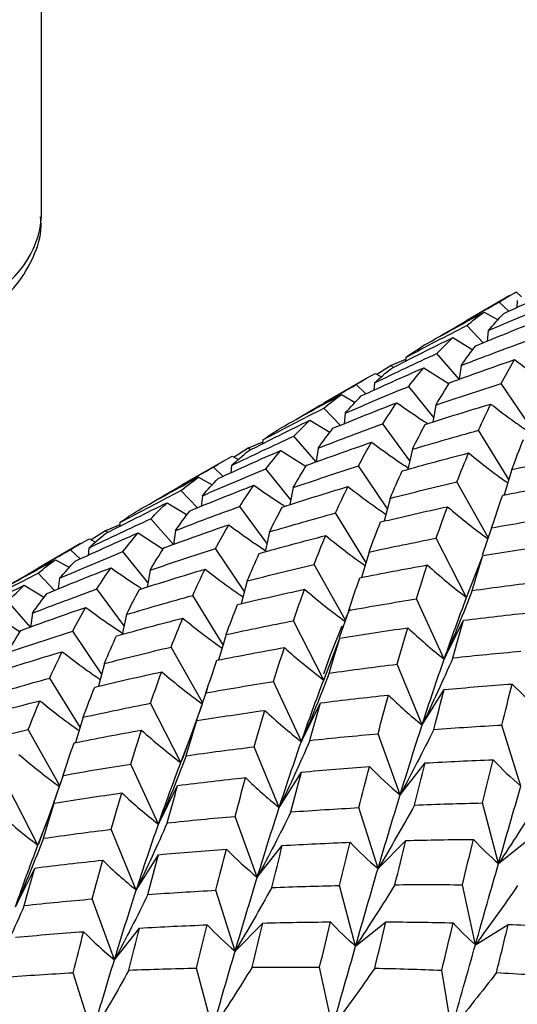
# Paper-space layout '_Isometric' of a CAD drawing. Units: inches. Extents: x -2 to 4, y -5.3 to 5.7.
# Drawn here: x -1 to -0.6, y -2.5 to -1.8 of the extents above; entities that cross this region are included whole.
import ezdxf

# ---------------------------------------------------------------- set-up
doc = ezdxf.new("R2010")
doc.units = ezdxf.units.IN
doc.header["$MEASUREMENT"] = 0

psp = doc.layouts.new('_Isometric')

# ---------------------------------------------------------------- linework, layer by layer
at = {"color": 7, "linetype": 'Continuous', "lineweight": 25}
for p, q in [((-1.01175, -1.92873), (-1.01175, -1.53872)), ((-0.64729, -1.99081), (-0.68049, -2.00997)), ((-0.64185, -1.98776), (-0.63776, -1.99147)), ((-0.64765, -2.00274), (-0.65518, -1.99557)), ((-0.64105, -1.99431), (-0.64152, -1.99999)), ((-0.66682, -2.00338), (-0.65608, -2.00947)), ((-0.66765, -2.02729), (-0.68049, -2.01389)), ((-0.69127, -2.0233), (-0.67571, -2.03272)), ((-0.66374, -2.01783), (-0.66468, -2.0261)), ((-0.72801, -2.03871), (-0.72816, -2.04171)), ((-0.68638, -2.05571), (-0.70388, -2.03574)), ((-0.73935, -2.0451), (-0.75043, -2.0521)), ((-0.7281, -2.04037), (-0.73935, -2.0451)), ((-0.73775, -2.04649), (-0.73935, -2.0451)), ((-0.71389, -2.04678), (-0.69428, -2.05936)), ((-0.68478, -2.04496), (-0.68638, -2.05571)), ((-0.75188, -2.05133), (-0.74699, -2.05393)), ((-0.75866, -2.0551), (-0.79184, -2.07425)), ((-0.75901, -2.06703), (-0.76654, -2.05986)), ((-0.7524, -2.05859), (-0.75287, -2.06427)), ((-0.70624, -2.08544), (-0.72568, -2.06126)), ((-0.63098, -2.09235), (-0.65354, -2.05897)), ((-0.77816, -2.06766), (-0.76743, -2.07375)), ((-0.70447, -2.0758), (-0.70689, -2.08902)), ((-0.77899, -2.09157), (-0.79183, -2.07817)), ((-0.7751, -2.08212), (-0.77605, -2.09039)), ((-0.80263, -2.08759), (-0.78706, -2.09699)), ((-0.72478, -2.11912), (-0.74594, -2.09041)), ((-0.79773, -2.12003), (-0.81526, -2.10003)), ((-0.64763, -2.13379), (-0.67132, -2.09548)), ((-0.83946, -2.10465), (-0.8507, -2.10938)), ((-0.83938, -2.103), (-0.83953, -2.106)), ((-0.86324, -2.11562), (-0.85834, -2.11821)), ((-0.8507, -2.10938), (-0.86179, -2.11639)), ((-0.84909, -2.11077), (-0.8507, -2.10938)), ((-0.82524, -2.11106), (-0.80564, -2.12365)), ((-0.79613, -2.10924), (-0.79773, -2.12003)), ((-0.72282, -2.11027), (-0.72626, -2.12582)), ((-0.87003, -2.11939), (-0.9032, -2.13854)), ((-0.86374, -2.12287), (-0.86421, -2.12855)), ((-0.74233, -2.15661), (-0.76488, -2.12325)), ((-0.87039, -2.13132), (-0.87792, -2.12415)), ((-0.81759, -2.14971), (-0.83702, -2.12553)), ((-0.64525, -2.12594), (-0.65125, -2.14574)), ((-0.88951, -2.13194), (-0.87878, -2.13804)), ((-0.6637, -2.17896), (-0.68814, -2.13564)), ((-0.89032, -2.15585), (-0.90317, -2.14244)), ((-0.88646, -2.1464), (-0.8874, -2.15468)), ((-0.81582, -2.14008), (-0.81825, -2.15331)), ((-0.91398, -2.15187), (-0.89842, -2.16127)), ((-0.7402, -2.14846), (-0.74482, -2.16619)), ((-0.83614, -2.18343), (-0.85732, -2.15471)), ((-0.75899, -2.19811), (-0.78269, -2.15978)), ((-0.95081, -2.16894), (-0.96204, -2.17365)), ((-0.95073, -2.16728), (-0.95088, -2.17028)), ((-0.9091, -2.18433), (-0.92663, -2.16433)), ((-0.96204, -2.17365), (-0.97313, -2.18067)), ((-0.96043, -2.17504), (-0.96204, -2.17365)), ((-0.93661, -2.17535), (-0.917, -2.18796)), ((-0.90749, -2.17352), (-0.90909, -2.18434)), ((-0.83418, -2.17455), (-0.83761, -2.1901)), ((-0.66106, -2.17136), (-0.66846, -2.19264)), ((-0.98139, -2.18368), (-1.01456, -2.20283)), ((-0.97459, -2.1799), (-0.9697, -2.18249)), ((-0.68057, -2.22562), (-0.70422, -2.17943)), ((-0.98177, -2.19561), (-0.98929, -2.18845)), ((-0.9751, -2.18716), (-0.97557, -2.19283)), ((-0.92893, -2.21398), (-0.94837, -2.18981)), ((-0.85367, -2.22089), (-0.87622, -2.18753)), ((-0.75661, -2.19023), (-0.7626, -2.21002)), ((-1.00088, -2.19623), (-0.99014, -2.20233)), ((-0.77505, -2.24324), (-0.79948, -2.19992)), ((-0.68057, -2.22562), (-0.66799, -2.19297)), ((-1.00167, -2.22013), (-1.01451, -2.20672)), ((-0.92717, -2.20436), (-0.9296, -2.21759)), ((-0.9978, -2.21068), (-0.99875, -2.21896)), ((-0.85154, -2.21273), (-0.85617, -2.23047)), ((-1.02532, -2.21614), (-1.00965, -2.22561)), ((-0.94751, -2.24771), (-0.96868, -2.219)), ((-1.02046, -2.24862), (-1.03799, -2.22862)), ((-0.87036, -2.26238), (-0.89405, -2.22406)), ((-0.69802, -2.27359), (-0.71964, -2.22674)), ((-1.01886, -2.23782), (-1.02052, -2.24905)), ((-0.7724, -2.23564), (-0.77981, -2.25693)), ((-0.77454, -2.2411), (-0.77125, -2.23426)), ((-1.04798, -2.23965), (-1.02837, -2.25226)), ((-0.94555, -2.23885), (-0.94898, -2.25438)), ((-0.79193, -2.28991), (-0.81558, -2.24372)), ((-0.69802, -2.27359), (-0.68306, -2.24342)), ((-0.96502, -2.28518), (-0.98757, -2.25181)), ((-0.86798, -2.25452), (-0.87396, -2.27431)), ((-0.79193, -2.28991), (-0.77935, -2.25726)), ((-0.88642, -2.30749), (-0.91083, -2.2642)), ((-0.96288, -2.27701), (-0.96752, -2.29475)), ((-0.71528, -2.32486), (-0.73477, -2.27758)), ((-0.98172, -2.32664), (-1.0054, -2.28835)), ((-0.80937, -2.33787), (-0.83099, -2.29102)), ((-0.88375, -2.29991), (-0.89116, -2.32121)), ((-0.71528, -2.32486), (-0.69801, -2.29732)), ((-0.90328, -2.35419), (-0.92693, -2.308)), ((-0.80937, -2.33787), (-0.79441, -2.3077)), ((-0.97936, -2.31882), (-0.98533, -2.33859)), ((-0.90328, -2.35419), (-0.8907, -2.32154)), ((-0.99777, -2.37179), (-1.02219, -2.32849)), ((-0.63825, -2.37243), (-0.65321, -2.32499)), ((-0.73234, -2.37923), (-0.74961, -2.33176)), ((-0.82663, -2.38914), (-0.84612, -2.34186)), ((-0.92073, -2.40216), (-0.94235, -2.35531)), ((-0.73234, -2.37923), (-0.71285, -2.35446)), ((-0.99509, -2.36419), (-1.0025, -2.38549)), ((-0.82663, -2.38914), (-0.80936, -2.3616)), ((-1.01462, -2.41847), (-1.03827, -2.37228)), ((-0.92073, -2.40216), (-0.90577, -2.37199)), ((-1.01462, -2.41847), (-1.00204, -2.38581)), ((-0.7496, -2.43671), (-0.76456, -2.38927)), ((-0.65569, -2.43279), (-0.66827, -2.38561)), ((-0.8437, -2.44352), (-0.86097, -2.39605)), ((-0.93797, -2.45342), (-0.95746, -2.40614)), ((-0.7496, -2.43671), (-0.72798, -2.41483)), ((-0.65569, -2.43279), (-0.63204, -2.4139)), ((-0.8437, -2.44352), (-0.82421, -2.41875)), ((-0.93797, -2.45342), (-0.9207, -2.42588)), ((-1.03211, -2.46645), (-1.01715, -2.43629)), ((-0.76705, -2.49707), (-0.77963, -2.4499)), ((-0.67369, -2.49599), (-0.68383, -2.4493)), ((-0.95508, -2.50781), (-0.97235, -2.46034)), ((-0.86094, -2.50099), (-0.8759, -2.45355)), ((-0.95508, -2.50781), (-0.93559, -2.48305)), ((-0.86094, -2.50099), (-0.83932, -2.47911)), ((-0.76705, -2.49707), (-0.7434, -2.47819)), ((-0.67369, -2.49599), (-0.64814, -2.48018)), ((-0.87842, -2.56137), (-0.89101, -2.51419)), ((-0.78503, -2.56027), (-0.79517, -2.51358)), ((-0.97228, -2.56527), (-0.98724, -2.51782)), ((-0.69226, -2.56178), (-0.69991, -2.51582))]:
    psp.add_line(p, q, dxfattribs=at)
at = {"color": 7, "linetype": 'Continuous', "lineweight": 25, "flags": 128}
psp.add_lwpolyline([(-0.79174, -2.28497), (-0.78667, -2.27028), (-0.77755, -2.2477)], dxfattribs=at)
at = {"color": 8, "linetype": 'Continuous', "lineweight": 25}
psp.add_arc((-1.08788, -1.92279), 0.07636, 293.13813, 355.54173, dxfattribs=at)
at = {"color": 7, "linetype": 'Continuous', "lineweight": 25}
for points, knots in [([(-1.06603, -2.01104), (-1.06098, -2.00787), (-1.04773, -1.99956), (-1.03055, -1.98294), (-1.01755, -1.96088), (-1.01136, -1.9422), (-1.01238, -1.93166), (-1.01263, -1.92917)], [0, 0, 0, 0, 0.165363, 0.433726, 0.684704, 0.925695, 1, 1, 1, 1]), ([(-0.64326, -2.04046), (-0.63682, -2.04519), (-0.6274, -2.0521), (-0.61774, -2.05844), (-0.61467, -2.06044)], [0, 0, 0, 0, 0.682957, 1, 1, 1, 1]), ([(-0.73501, -2.07395), (-0.72825, -2.07869), (-0.72044, -2.08416), (-0.71246, -2.08916), (-0.71139, -2.08983)], [0, 0, 0, 0, 0.8665994, 1, 1, 1, 1]), ([(-0.6617, -2.07499), (-0.65561, -2.07968), (-0.64587, -2.08719), (-0.63584, -2.09405), (-0.63209, -2.09662)], [0, 0, 0, 0, 0.625453, 1, 1, 1, 1]), ([(-0.75461, -2.10475), (-0.74818, -2.10947), (-0.73876, -2.11639), (-0.72909, -2.12273), (-0.72602, -2.12475)], [0, 0, 0, 0, 0.682544, 1, 1, 1, 1]), ([(-0.67899, -2.11312), (-0.67325, -2.11775), (-0.66323, -2.12586), (-0.65287, -2.13327), (-0.64843, -2.13644)], [0, 0, 0, 0, 0.571624, 1, 1, 1, 1]), ([(-0.84636, -2.13823), (-0.83959, -2.14297), (-0.83179, -2.14844), (-0.8238, -2.15344), (-0.82274, -2.1541)], [0, 0, 0, 0, 0.866713, 1, 1, 1, 1]), ([(-0.77305, -2.13927), (-0.76696, -2.14396), (-0.75722, -2.15146), (-0.74719, -2.15832), (-0.74344, -2.16089)], [0, 0, 0, 0, 0.625657, 1, 1, 1, 1]), ([(-0.69548, -2.15494), (-0.69011, -2.15948), (-0.67981, -2.16816), (-0.66912, -2.17608), (-0.66402, -2.17986)], [0, 0, 0, 0, 0.522206, 1, 1, 1, 1]), ([(-0.86597, -2.16903), (-0.85954, -2.17376), (-0.85012, -2.1807), (-0.84045, -2.18704), (-0.83738, -2.18905)], [0, 0, 0, 0, 0.682186, 1, 1, 1, 1]), ([(-0.79035, -2.17741), (-0.78462, -2.18205), (-0.7746, -2.19016), (-0.76423, -2.19757), (-0.75979, -2.20075)], [0, 0, 0, 0, 0.571373, 1, 1, 1, 1]), ([(-0.9577, -2.20251), (-0.95093, -2.20725), (-0.94313, -2.21271), (-0.93514, -2.21771), (-0.93408, -2.21838)], [0, 0, 0, 0, 0.8667332, 1, 1, 1, 1]), ([(-0.88439, -2.20354), (-0.8783, -2.20824), (-0.86856, -2.21574), (-0.85854, -2.2226), (-0.85479, -2.22516)], [0, 0, 0, 0, 0.62572, 1, 1, 1, 1]), ([(-0.80682, -2.21922), (-0.80145, -2.22375), (-0.79116, -2.23243), (-0.78047, -2.24036), (-0.77536, -2.24414)], [0, 0, 0, 0, 0.522238, 1, 1, 1, 1]), ([(-0.97735, -2.23333), (-0.97092, -2.23806), (-0.9615, -2.245), (-0.95182, -2.25133), (-0.94875, -2.25335)], [0, 0, 0, 0, 0.682173, 1, 1, 1, 1]), ([(-0.90173, -2.24171), (-0.896, -2.24634), (-0.88597, -2.25446), (-0.8756, -2.26186), (-0.87116, -2.26504)], [0, 0, 0, 0, 0.571418, 1, 1, 1, 1]), ([(-0.99573, -2.26782), (-0.98964, -2.27251), (-0.97991, -2.28001), (-0.96988, -2.28688), (-0.96613, -2.28945)], [0, 0, 0, 0, 0.62564, 1, 1, 1, 1]), ([(-0.91817, -2.28349), (-0.91279, -2.28803), (-0.90251, -2.2967), (-0.89183, -2.30462), (-0.88673, -2.30841)], [0, 0, 0, 0, 0.522542, 1, 1, 1, 1]), ([(-0.88239, -2.29581), (-0.88563, -2.30539), (-0.89216, -2.32468), (-0.89933, -2.3437), (-0.90293, -2.35328)], [0, 0, 0, 0, 0.496835, 1, 1, 1, 1]), ([(-1.0131, -2.306), (-1.00737, -2.31063), (-0.99734, -2.31874), (-0.98697, -2.32614), (-0.98253, -2.32931)], [0, 0, 0, 0, 0.5717196, 1, 1, 1, 1]), ([(-1.02951, -2.34777), (-1.02414, -2.35231), (-1.01385, -2.36099), (-1.00318, -2.36891), (-0.99808, -2.3727)], [0, 0, 0, 0, 0.522369, 1, 1, 1, 1]), ([(-0.99369, -2.35996), (-0.99693, -2.36954), (-1.00348, -2.38892), (-1.01067, -2.40799), (-1.01431, -2.41764)], [0, 0, 0, 0, 0.4942173, 1, 1, 1, 1])]:
    psp.add_open_spline(points, degree=3, knots=knots, dxfattribs=at)
for points in [[(-0.6515, -2.00447), (-0.63527, -1.99697), (-0.61895, -1.98964), (-0.60255, -1.9825)], [(-0.65518, -1.99557), (-0.65081, -1.99281), (-0.64636, -1.99021), (-0.64185, -1.98776)], [(-0.70167, -2.02234), (-0.68627, -2.01324), (-0.67077, -2.00431), (-0.65518, -1.99557)], [(-0.66374, -2.01783), (-0.64737, -2.0107), (-0.6309, -2.00375), (-0.61434, -1.99698)], [(-0.7138, -2.02929), (-0.69824, -2.02048), (-0.68258, -2.01184), (-0.66682, -2.00338)], [(-0.68049, -2.01389), (-0.67603, -2.01021), (-0.67147, -2.00671), (-0.66682, -2.00338)], [(-0.66374, -2.01783), (-0.65975, -2.0132), (-0.65567, -2.00875), (-0.6515, -2.00447)], [(-0.72801, -2.03871), (-0.71228, -2.03027), (-0.69644, -2.02199), (-0.68049, -2.01389)], [(-0.67339, -2.02959), (-0.65687, -2.02276), (-0.64032, -2.01613), (-0.62365, -2.00967)], [(-0.73921, -2.04722), (-0.72331, -2.03906), (-0.70735, -2.0311), (-0.69127, -2.0233)], [(-0.70388, -2.03574), (-0.69976, -2.03141), (-0.69557, -2.02727), (-0.69127, -2.0233)], [(-0.72801, -2.03871), (-0.72338, -2.0354), (-0.71865, -2.03226), (-0.7138, -2.02929)], [(-0.68478, -2.04496), (-0.6681, -2.03849), (-0.65136, -2.03221), (-0.63457, -2.02612)], [(-0.68478, -2.04496), (-0.68105, -2.03964), (-0.67725, -2.03452), (-0.67339, -2.02959)], [(-0.7524, -2.05859), (-0.7363, -2.05078), (-0.72012, -2.04316), (-0.70388, -2.03574)], [(-0.76284, -2.06875), (-0.74661, -2.06124), (-0.73028, -2.05392), (-0.71389, -2.04678)], [(-0.72568, -2.06126), (-0.72183, -2.05625), (-0.7179, -2.05142), (-0.71389, -2.04678)], [(-0.69382, -2.05841), (-0.67703, -2.05224), (-0.66017, -2.04626), (-0.64326, -2.04046)], [(-0.65354, -2.05897), (-0.65017, -2.05262), (-0.64674, -2.04645), (-0.64326, -2.04046)], [(-0.76654, -2.05986), (-0.76175, -2.05684), (-0.75688, -2.054), (-0.75188, -2.05133)], [(-0.7524, -2.05859), (-0.74808, -2.05461), (-0.74368, -2.05082), (-0.73921, -2.04722)], [(-0.81301, -2.08662), (-0.79761, -2.07752), (-0.78212, -2.06859), (-0.76654, -2.05986)], [(-0.7751, -2.08212), (-0.75872, -2.07499), (-0.74224, -2.06803), (-0.72568, -2.06126)], [(-0.70447, -2.0758), (-0.70099, -2.06982), (-0.69744, -2.06402), (-0.69382, -2.05841)], [(-0.70447, -2.0758), (-0.68756, -2.07001), (-0.67058, -2.0644), (-0.65354, -2.05897)], [(-0.82514, -2.09357), (-0.80958, -2.08476), (-0.79391, -2.07612), (-0.77816, -2.06766)], [(-0.79183, -2.07817), (-0.78737, -2.07448), (-0.78281, -2.07098), (-0.77816, -2.06766)], [(-0.7751, -2.08212), (-0.77111, -2.07748), (-0.76702, -2.07302), (-0.76284, -2.06875)], [(-0.78476, -2.09389), (-0.76828, -2.08707), (-0.75169, -2.08042), (-0.73501, -2.07395)], [(-0.74594, -2.09041), (-0.74238, -2.08475), (-0.73874, -2.07927), (-0.73501, -2.07395)], [(-0.71288, -2.09088), (-0.6959, -2.08541), (-0.67884, -2.08011), (-0.6617, -2.07499)], [(-0.67132, -2.09548), (-0.66818, -2.08848), (-0.66497, -2.08164), (-0.6617, -2.07499)], [(-0.83938, -2.103), (-0.82363, -2.09455), (-0.80778, -2.08627), (-0.79183, -2.07817)], [(-0.85058, -2.11151), (-0.83471, -2.10337), (-0.81872, -2.09539), (-0.80263, -2.08759)], [(-0.81526, -2.10003), (-0.81115, -2.09571), (-0.80694, -2.09156), (-0.80263, -2.08759)], [(-0.79613, -2.10924), (-0.77945, -2.10277), (-0.76272, -2.09649), (-0.74594, -2.09041)], [(-0.72282, -2.11027), (-0.71955, -2.10361), (-0.71624, -2.09715), (-0.71288, -2.09088)], [(-0.86374, -2.12287), (-0.84765, -2.11507), (-0.83148, -2.10745), (-0.81526, -2.10003)], [(-0.83938, -2.103), (-0.83474, -2.09968), (-0.82999, -2.09654), (-0.82514, -2.09357)], [(-0.79613, -2.10924), (-0.7924, -2.10393), (-0.78861, -2.09881), (-0.78476, -2.09389)], [(-0.72282, -2.11027), (-0.70569, -2.10515), (-0.68851, -2.10022), (-0.67132, -2.09548)], [(-0.80517, -2.12268), (-0.78837, -2.11652), (-0.77151, -2.11053), (-0.75461, -2.10475)], [(-0.76488, -2.12325), (-0.76151, -2.11689), (-0.75808, -2.11072), (-0.75461, -2.10475)], [(-0.64525, -2.12594), (-0.6423, -2.11796), (-0.63933, -2.11016), (-0.63634, -2.10255)], [(-0.87792, -2.12415), (-0.87314, -2.12114), (-0.86825, -2.1183), (-0.86324, -2.11562)], [(-0.87419, -2.13302), (-0.85795, -2.12552), (-0.84163, -2.11819), (-0.82524, -2.11106)], [(-0.86374, -2.12287), (-0.85943, -2.11889), (-0.85505, -2.11511), (-0.85058, -2.11151)], [(-0.83702, -2.12553), (-0.83317, -2.12052), (-0.82924, -2.1157), (-0.82524, -2.11106)], [(-0.73077, -2.12703), (-0.71355, -2.1222), (-0.69628, -2.11757), (-0.67899, -2.11312)], [(-0.68814, -2.13564), (-0.68512, -2.12795), (-0.68207, -2.12044), (-0.67899, -2.11312)], [(-0.64525, -2.12594), (-0.62779, -2.12215), (-0.61032, -2.11855), (-0.59284, -2.11514)], [(-0.81582, -2.14008), (-0.81234, -2.1341), (-0.80878, -2.1283), (-0.80517, -2.12268)], [(-0.81582, -2.14008), (-0.79891, -2.13429), (-0.78192, -2.12868), (-0.76488, -2.12325)], [(-0.92436, -2.1509), (-0.90896, -2.1418), (-0.89348, -2.13288), (-0.87792, -2.12415)], [(-0.88646, -2.1464), (-0.87006, -2.13926), (-0.85358, -2.1323), (-0.83702, -2.12553)], [(-0.7402, -2.14846), (-0.73711, -2.14113), (-0.73396, -2.13399), (-0.73077, -2.12703)], [(-0.93648, -2.15785), (-0.92092, -2.14903), (-0.90526, -2.14039), (-0.88951, -2.13194)], [(-0.90317, -2.14244), (-0.89871, -2.13876), (-0.89415, -2.13526), (-0.88951, -2.13194)], [(-0.89614, -2.15818), (-0.87964, -2.15136), (-0.86304, -2.14471), (-0.84636, -2.13823)], [(-0.88646, -2.1464), (-0.88245, -2.14176), (-0.87836, -2.1373), (-0.87419, -2.13302)], [(-0.85732, -2.15471), (-0.85374, -2.14904), (-0.85009, -2.14355), (-0.84636, -2.13823)], [(-0.7402, -2.14846), (-0.72289, -2.14401), (-0.70553, -2.13973), (-0.68814, -2.13564)], [(-0.65245, -2.14597), (-0.63493, -2.14247), (-0.61739, -2.13915), (-0.59985, -2.13602)], [(-0.95073, -2.16728), (-0.93498, -2.15883), (-0.91912, -2.15054), (-0.90317, -2.14244)], [(-0.82426, -2.15518), (-0.80726, -2.1497), (-0.79019, -2.14439), (-0.77305, -2.13927)], [(-0.78269, -2.15978), (-0.77954, -2.15277), (-0.77633, -2.14593), (-0.77305, -2.13927)], [(-0.66106, -2.17136), (-0.65822, -2.16272), (-0.65535, -2.15425), (-0.65245, -2.14597)], [(-0.96196, -2.17581), (-0.94607, -2.16766), (-0.93007, -2.15967), (-0.91398, -2.15187)], [(-0.92663, -2.16433), (-0.92251, -2.16), (-0.91829, -2.15584), (-0.91398, -2.15187)], [(-0.95073, -2.16728), (-0.94608, -2.16396), (-0.94133, -2.16082), (-0.93648, -2.15785)], [(-0.90749, -2.17352), (-0.89082, -2.16706), (-0.87412, -2.1608), (-0.85732, -2.15471)], [(-0.90749, -2.17352), (-0.90377, -2.16822), (-0.9, -2.16312), (-0.89614, -2.15818)], [(-0.83418, -2.17455), (-0.83092, -2.1679), (-0.82763, -2.16146), (-0.82426, -2.15518)], [(-0.83418, -2.17455), (-0.81706, -2.16944), (-0.79992, -2.16452), (-0.78269, -2.15978)], [(-0.74771, -2.16685), (-0.73036, -2.1627), (-0.71294, -2.15873), (-0.69548, -2.15494)], [(-0.70422, -2.17943), (-0.70135, -2.1711), (-0.69843, -2.16293), (-0.69548, -2.15494)], [(-0.9751, -2.18716), (-0.95902, -2.17936), (-0.94289, -2.17176), (-0.92663, -2.16433)], [(-0.91651, -2.18696), (-0.89972, -2.18079), (-0.88286, -2.17482), (-0.86597, -2.16903)], [(-0.87622, -2.18753), (-0.87285, -2.18117), (-0.86944, -2.175), (-0.86597, -2.16903)], [(-0.75661, -2.19023), (-0.75367, -2.18225), (-0.75072, -2.17447), (-0.74771, -2.16685)], [(-0.66106, -2.17136), (-0.6435, -2.16822), (-0.62591, -2.16525), (-0.6083, -2.16247)], [(-0.98553, -2.1973), (-0.96929, -2.18979), (-0.95298, -2.18247), (-0.93661, -2.17535)], [(-0.9751, -2.18716), (-0.9708, -2.18319), (-0.96644, -2.17941), (-0.96196, -2.17581)], [(-0.94837, -2.18981), (-0.94451, -2.1848), (-0.94059, -2.17998), (-0.93661, -2.17535)], [(-0.98929, -2.18845), (-0.9845, -2.18543), (-0.9796, -2.18258), (-0.97459, -2.1799)], [(-0.84211, -2.1913), (-0.82489, -2.18648), (-0.80763, -2.18185), (-0.79035, -2.17741)], [(-0.79948, -2.19992), (-0.79647, -2.19223), (-0.79342, -2.18472), (-0.79035, -2.17741)], [(-0.75661, -2.19023), (-0.73916, -2.18645), (-0.72172, -2.18286), (-0.70422, -2.17943)], [(-1.03571, -2.21519), (-1.02033, -2.20609), (-1.00488, -2.19719), (-0.98929, -2.18845)], [(-0.9978, -2.21068), (-0.9814, -2.20354), (-0.96492, -2.19658), (-0.94837, -2.18981)], [(-0.92717, -2.20436), (-0.92368, -2.19838), (-0.92012, -2.19257), (-0.91651, -2.18696)], [(-0.92717, -2.20436), (-0.91024, -2.19856), (-0.89326, -2.19295), (-0.87622, -2.18753)], [(-0.85154, -2.21273), (-0.84845, -2.20541), (-0.8453, -2.19826), (-0.84211, -2.1913)], [(-0.66799, -2.19297), (-0.65042, -2.19013), (-0.6328, -2.18746), (-0.61516, -2.18496)], [(-1.04783, -2.22212), (-1.03226, -2.21331), (-1.01661, -2.20468), (-1.00088, -2.19623)], [(-1.01451, -2.20672), (-1.01005, -2.20304), (-1.00551, -2.19954), (-1.00088, -2.19623)], [(-0.9978, -2.21068), (-0.99379, -2.20603), (-0.9897, -2.20157), (-0.98553, -2.1973)], [(-0.85154, -2.21273), (-0.83423, -2.20828), (-0.81687, -2.20401), (-0.79948, -2.19992)], [(-0.67629, -2.22024), (-0.67353, -2.21097), (-0.67078, -2.20189), (-0.66799, -2.19297)], [(-1.06207, -2.23156), (-1.04631, -2.2231), (-1.03046, -2.21482), (-1.01451, -2.20672)], [(-1.0075, -2.22247), (-0.99099, -2.21564), (-0.97438, -2.20898), (-0.9577, -2.20251)], [(-0.96868, -2.219), (-0.96509, -2.21332), (-0.96143, -2.20782), (-0.9577, -2.20251)], [(-0.93562, -2.21946), (-0.91861, -2.21398), (-0.90153, -2.20867), (-0.88439, -2.20354)], [(-0.89405, -2.22406), (-0.89089, -2.21705), (-0.88767, -2.2102), (-0.88439, -2.20354)], [(-0.76379, -2.21025), (-0.74628, -2.20675), (-0.72874, -2.20344), (-0.71121, -2.20031)], [(-0.71964, -2.22674), (-0.71685, -2.21775), (-0.71403, -2.20893), (-0.71121, -2.20031)], [(-0.71121, -2.20031), (-0.70129, -2.20926), (-0.69108, -2.21772), (-0.68057, -2.22562)], [(-0.7724, -2.23564), (-0.76956, -2.22699), (-0.76669, -2.21853), (-0.76379, -2.21025)], [(-0.67629, -2.22024), (-0.65866, -2.21775), (-0.64106, -2.21544), (-0.62341, -2.2133)], [(-1.07332, -2.24009), (-1.05742, -2.23194), (-1.04141, -2.22395), (-1.02532, -2.21614)], [(-1.03799, -2.22862), (-1.03386, -2.22428), (-1.02963, -2.22012), (-1.02532, -2.21614)], [(-1.01886, -2.23782), (-1.00222, -2.23137), (-0.98549, -2.22509), (-0.96868, -2.219)], [(-1.01886, -2.23782), (-1.01515, -2.23252), (-1.01137, -2.22741), (-1.0075, -2.22247)], [(-0.94555, -2.23885), (-0.9423, -2.23221), (-0.939, -2.22575), (-0.93562, -2.21946)], [(-0.85907, -2.23113), (-0.8417, -2.22699), (-0.82428, -2.22301), (-0.80682, -2.21922)], [(-0.81558, -2.24372), (-0.8127, -2.23538), (-0.80978, -2.22721), (-0.80682, -2.21922)], [(-0.67629, -2.22024), (-0.68316, -2.23815), (-0.69041, -2.25594), (-0.69802, -2.27359)], [(-0.94555, -2.23885), (-0.92845, -2.23374), (-0.91129, -2.22882), (-0.89405, -2.22406)], [(-0.7724, -2.23564), (-0.75484, -2.23249), (-0.73725, -2.22953), (-0.71964, -2.22674)], [(-0.69802, -2.27359), (-0.69223, -2.25703), (-0.68645, -2.24106), (-0.68057, -2.22562)], [(-1.02786, -2.25124), (-1.01107, -2.24508), (-0.99424, -2.23911), (-0.97735, -2.23333)], [(-0.98757, -2.25181), (-0.98421, -2.24545), (-0.98081, -2.2393), (-0.97735, -2.23333)], [(-0.86798, -2.25452), (-0.86506, -2.24655), (-0.86209, -2.23876), (-0.85907, -2.23113)], [(-0.68306, -2.24342), (-0.6654, -2.2412), (-0.64774, -2.23916), (-0.6301, -2.23729)], [(-0.95346, -2.25558), (-0.93625, -2.25077), (-0.919, -2.24614), (-0.90173, -2.24171)], [(-0.91083, -2.2642), (-0.90783, -2.25651), (-0.90479, -2.24901), (-0.90173, -2.24171)], [(-0.86798, -2.25452), (-0.85056, -2.25075), (-0.8331, -2.24715), (-0.81558, -2.24372)], [(-0.69129, -2.27262), (-0.68855, -2.26272), (-0.68581, -2.25298), (-0.68306, -2.24342)], [(-1.03851, -2.26864), (-1.03502, -2.26265), (-1.03147, -2.25685), (-1.02786, -2.25124)], [(-1.03851, -2.26864), (-1.02158, -2.26284), (-1.0046, -2.25723), (-0.98757, -2.25181)], [(-0.77935, -2.25726), (-0.76176, -2.25441), (-0.74414, -2.25174), (-0.7265, -2.24923)], [(-0.73477, -2.27758), (-0.73203, -2.26797), (-0.72927, -2.25851), (-0.7265, -2.24923)], [(-0.7265, -2.24923), (-0.71732, -2.25786), (-0.70783, -2.26599), (-0.69802, -2.27359)], [(-0.96288, -2.27701), (-0.95979, -2.26968), (-0.95664, -2.26254), (-0.95346, -2.25558)], [(-0.78766, -2.28454), (-0.78492, -2.27528), (-0.78215, -2.26619), (-0.77935, -2.25726)], [(-1.04697, -2.28374), (-1.02995, -2.27825), (-1.01287, -2.27294), (-0.99573, -2.26782)], [(-1.0054, -2.28835), (-1.00223, -2.28132), (-0.99901, -2.27448), (-0.99573, -2.26782)], [(-0.96288, -2.27701), (-0.94557, -2.27255), (-0.92821, -2.26828), (-0.91083, -2.2642)], [(-0.87514, -2.27453), (-0.85763, -2.27103), (-0.84012, -2.26773), (-0.82259, -2.26461)], [(-0.83099, -2.29102), (-0.8282, -2.28203), (-0.8254, -2.27323), (-0.82259, -2.26461)], [(-0.82259, -2.26461), (-0.81267, -2.27356), (-0.80245, -2.28201), (-0.79193, -2.28991)], [(-0.69129, -2.27262), (-0.67362, -2.27074), (-0.65593, -2.26902), (-0.63826, -2.26748)], [(-0.88375, -2.29991), (-0.8809, -2.29127), (-0.87803, -2.2828), (-0.87514, -2.27453)], [(-0.69129, -2.27262), (-0.69894, -2.29014), (-0.70693, -2.30756), (-0.71528, -2.32486)], [(-0.71528, -2.32486), (-0.70957, -2.30725), (-0.70381, -2.29014), (-0.69802, -2.27359)], [(-0.97042, -2.29542), (-0.95305, -2.29126), (-0.93562, -2.28729), (-0.91817, -2.28349)], [(-0.92693, -2.308), (-0.92404, -2.29966), (-0.92112, -2.29148), (-0.91817, -2.28349)], [(-0.78766, -2.28454), (-0.79453, -2.30244), (-0.80176, -2.32022), (-0.80937, -2.33787)], [(-0.78766, -2.28454), (-0.77006, -2.28205), (-0.75243, -2.27974), (-0.73477, -2.27758)], [(-1.05693, -2.30315), (-1.03982, -2.29804), (-1.02264, -2.2931), (-1.0054, -2.28835)], [(-0.88375, -2.29991), (-0.86618, -2.29677), (-0.84859, -2.29381), (-0.83099, -2.29102)], [(-0.80937, -2.33787), (-0.8036, -2.32132), (-0.79783, -2.30536), (-0.79193, -2.28991)], [(-0.97936, -2.31882), (-0.97643, -2.31085), (-0.97345, -2.30304), (-0.97042, -2.29542)], [(-0.70615, -2.32831), (-0.70344, -2.31782), (-0.70073, -2.3075), (-0.69801, -2.29732)], [(-0.69801, -2.29732), (-0.68034, -2.29572), (-0.66267, -2.29428), (-0.64499, -2.293)], [(-0.65321, -2.32499), (-0.65047, -2.31417), (-0.64773, -2.30351), (-0.64499, -2.293)], [(-0.64499, -2.293), (-0.63734, -2.30081), (-0.62934, -2.30814), (-0.62099, -2.31495)], [(-1.06482, -2.31987), (-1.04762, -2.31506), (-1.0304, -2.31045), (-1.0131, -2.306)], [(-1.02219, -2.32849), (-1.0192, -2.3208), (-1.01618, -2.31332), (-1.0131, -2.306)], [(-0.79441, -2.3077), (-0.77675, -2.30549), (-0.75911, -2.30345), (-0.74147, -2.30159)], [(-0.74961, -2.33176), (-0.74689, -2.32152), (-0.74418, -2.31147), (-0.74147, -2.30159)], [(-0.74147, -2.30159), (-0.73308, -2.30985), (-0.72434, -2.31762), (-0.71528, -2.32486)], [(-0.97936, -2.31882), (-0.96193, -2.31504), (-0.94445, -2.31143), (-0.92693, -2.308)], [(-0.8907, -2.32154), (-0.8731, -2.31869), (-0.85548, -2.31601), (-0.83784, -2.31351)], [(-0.84612, -2.34186), (-0.84337, -2.33224), (-0.84061, -2.32279), (-0.83784, -2.31351)], [(-0.83784, -2.31351), (-0.82866, -2.32214), (-0.81917, -2.33027), (-0.80937, -2.33787)], [(-0.80263, -2.33689), (-0.79989, -2.32699), (-0.79715, -2.31726), (-0.79441, -2.3077)], [(-0.89904, -2.34884), (-0.89629, -2.33957), (-0.89351, -2.33047), (-0.8907, -2.32154)], [(-1.07423, -2.34129), (-1.05691, -2.33683), (-1.03956, -2.33256), (-1.02219, -2.32849)], [(-0.9865, -2.33881), (-0.96901, -2.33533), (-0.95151, -2.33203), (-0.93396, -2.3289)], [(-0.94235, -2.35531), (-0.93957, -2.34633), (-0.93679, -2.33753), (-0.93396, -2.3289)], [(-0.93396, -2.3289), (-0.92403, -2.33785), (-0.9138, -2.3463), (-0.90328, -2.35419)], [(-0.73234, -2.37923), (-0.72663, -2.36057), (-0.72099, -2.34248), (-0.71528, -2.32486)], [(-0.70615, -2.32831), (-0.71454, -2.34538), (-0.72328, -2.36237), (-0.73234, -2.37923)], [(-0.70615, -2.32831), (-0.68851, -2.32705), (-0.67087, -2.32594), (-0.65321, -2.32499)], [(-0.80263, -2.33689), (-0.81028, -2.35442), (-0.81828, -2.37184), (-0.82663, -2.38914)], [(-0.82663, -2.38914), (-0.8209, -2.37152), (-0.81515, -2.35441), (-0.80937, -2.33787)], [(-0.80263, -2.33689), (-0.78495, -2.33501), (-0.76728, -2.3333), (-0.74961, -2.33176)], [(-0.99509, -2.36419), (-0.99224, -2.35555), (-0.98938, -2.34708), (-0.9865, -2.33881)], [(-0.89904, -2.34884), (-0.88143, -2.34635), (-0.86378, -2.34402), (-0.84612, -2.34186)], [(-0.89904, -2.34884), (-0.90591, -2.36673), (-0.91313, -2.38451), (-0.92073, -2.40216)], [(-0.71285, -2.35446), (-0.69519, -2.35345), (-0.67756, -2.35261), (-0.65996, -2.35193)], [(-0.66827, -2.38561), (-0.66547, -2.37422), (-0.66271, -2.36299), (-0.65996, -2.35193)], [(-0.65996, -2.35193), (-0.65309, -2.35925), (-0.64586, -2.3661), (-0.63825, -2.37243)], [(-0.99509, -2.36419), (-0.97752, -2.36105), (-0.95994, -2.35809), (-0.94235, -2.35531)], [(-0.92073, -2.40216), (-0.91498, -2.38562), (-0.9092, -2.36965), (-0.90328, -2.35419)], [(-0.80936, -2.3616), (-0.79169, -2.36), (-0.774, -2.35856), (-0.75633, -2.35728)], [(-0.76456, -2.38927), (-0.76181, -2.37845), (-0.75907, -2.36778), (-0.75633, -2.35728)], [(-0.75633, -2.35728), (-0.74868, -2.36508), (-0.74069, -2.37241), (-0.73234, -2.37923)], [(-0.72112, -2.38724), (-0.71835, -2.37615), (-0.71559, -2.36522), (-0.71285, -2.35446)], [(-0.90577, -2.37199), (-0.88813, -2.36978), (-0.87051, -2.36775), (-0.85285, -2.36588)], [(-0.86097, -2.39605), (-0.85826, -2.38582), (-0.85557, -2.37578), (-0.85285, -2.36588)], [(-0.85285, -2.36588), (-0.84444, -2.37414), (-0.8357, -2.3819), (-0.82663, -2.38914)], [(-0.81752, -2.3926), (-0.81481, -2.38212), (-0.81209, -2.37178), (-0.80936, -2.3616)], [(-0.91397, -2.40117), (-0.91124, -2.39127), (-0.9085, -2.38154), (-0.90577, -2.37199)], [(-0.65569, -2.43279), (-0.64979, -2.41218), (-0.64402, -2.39209), (-0.63825, -2.37243)], [(-1.00204, -2.38581), (-0.98444, -2.38296), (-0.96682, -2.38029), (-0.94919, -2.37779)], [(-0.95746, -2.40614), (-0.95471, -2.39652), (-0.95195, -2.38706), (-0.94919, -2.37779)], [(-0.94919, -2.37779), (-0.94001, -2.38641), (-0.93053, -2.39455), (-0.92073, -2.40216)], [(-0.7496, -2.43671), (-0.74381, -2.41706), (-0.73805, -2.39788), (-0.73234, -2.37923)], [(-1.0104, -2.41312), (-1.00764, -2.40385), (-1.00485, -2.39475), (-1.00204, -2.38581)], [(-0.8437, -2.44352), (-0.83801, -2.42488), (-0.83235, -2.40677), (-0.82663, -2.38914)], [(-0.81752, -2.3926), (-0.79988, -2.39134), (-0.78222, -2.39023), (-0.76456, -2.38927)], [(-0.72112, -2.38724), (-0.7303, -2.40382), (-0.73979, -2.42032), (-0.7496, -2.43671)], [(-0.72112, -2.38724), (-0.70348, -2.38654), (-0.68586, -2.38599), (-0.66827, -2.38561)], [(-0.62503, -2.38498), (-0.63495, -2.40099), (-0.64517, -2.41694), (-0.65569, -2.43279)], [(-1.04532, -2.39319), (-1.03538, -2.40213), (-1.02515, -2.41057), (-1.01462, -2.41847)], [(-0.91397, -2.40117), (-0.8963, -2.39929), (-0.87862, -2.39758), (-0.86097, -2.39605)], [(-0.81752, -2.3926), (-0.82592, -2.40967), (-0.83464, -2.42666), (-0.8437, -2.44352)], [(-1.0104, -2.41312), (-0.99278, -2.41063), (-0.97513, -2.4083), (-0.95746, -2.40614)], [(-0.91397, -2.40117), (-0.92162, -2.4187), (-0.92962, -2.43612), (-0.93797, -2.45342)], [(-0.93797, -2.45342), (-0.93224, -2.43579), (-0.92649, -2.41868), (-0.92073, -2.40216)], [(-1.0104, -2.41312), (-1.01728, -2.43102), (-1.02451, -2.4488), (-1.03211, -2.46645)], [(-0.73641, -2.44928), (-0.73359, -2.43766), (-0.73077, -2.42617), (-0.72798, -2.41483)], [(-0.72798, -2.41483), (-0.71037, -2.41439), (-0.69278, -2.41409), (-0.67522, -2.41395)], [(-0.68383, -2.4493), (-0.68093, -2.43738), (-0.67806, -2.42559), (-0.67522, -2.41395)], [(-0.67522, -2.41395), (-0.66909, -2.42069), (-0.66258, -2.42698), (-0.65569, -2.43279)], [(-1.03211, -2.46645), (-1.02638, -2.44995), (-1.02054, -2.43393), (-1.01462, -2.41847)], [(-0.9207, -2.42588), (-0.90302, -2.42427), (-0.88534, -2.42283), (-0.86768, -2.42156)], [(-0.8759, -2.45355), (-0.87315, -2.44272), (-0.87041, -2.43205), (-0.86768, -2.42156)], [(-0.86768, -2.42156), (-0.86003, -2.42936), (-0.85204, -2.43669), (-0.8437, -2.44352)], [(-0.83246, -2.45151), (-0.82969, -2.44043), (-0.82694, -2.4295), (-0.82421, -2.41875)], [(-0.82421, -2.41875), (-0.80656, -2.41775), (-0.78896, -2.41691), (-0.77133, -2.41622)], [(-0.77963, -2.4499), (-0.77684, -2.43851), (-0.77409, -2.4273), (-0.77133, -2.41622)], [(-0.77133, -2.41622), (-0.76446, -2.42354), (-0.75721, -2.43038), (-0.7496, -2.43671)], [(-1.01715, -2.43629), (-0.99953, -2.43408), (-0.98188, -2.43204), (-0.9642, -2.43017)], [(-0.97235, -2.46034), (-0.96965, -2.45013), (-0.96693, -2.44007), (-0.9642, -2.43017)], [(-0.9642, -2.43017), (-0.95579, -2.43842), (-0.94705, -2.44618), (-0.93797, -2.45342)], [(-0.92889, -2.45689), (-0.92616, -2.4464), (-0.92343, -2.43606), (-0.9207, -2.42588)], [(-1.02532, -2.46545), (-1.02259, -2.45555), (-1.01987, -2.44582), (-1.01715, -2.43629)], [(-0.76705, -2.49707), (-0.76117, -2.47648), (-0.75539, -2.45638), (-0.7496, -2.43671)], [(-0.67369, -2.49599), (-0.66759, -2.47447), (-0.66159, -2.45338), (-0.65569, -2.43279)], [(-0.86094, -2.50099), (-0.85515, -2.48133), (-0.84939, -2.46215), (-0.8437, -2.44352)], [(-0.83246, -2.45151), (-0.84164, -2.46809), (-0.85113, -2.4846), (-0.86094, -2.50099)], [(-0.83246, -2.45151), (-0.81482, -2.45081), (-0.7972, -2.45028), (-0.77963, -2.4499)], [(-0.73641, -2.44928), (-0.74633, -2.46528), (-0.75654, -2.48123), (-0.76705, -2.49707)], [(-0.73641, -2.44928), (-0.71888, -2.44914), (-0.70134, -2.44915), (-0.68383, -2.4493)], [(-0.6408, -2.44996), (-0.65149, -2.46536), (-0.66245, -2.48071), (-0.67369, -2.49599)], [(-1.02532, -2.46545), (-1.00765, -2.46357), (-0.98998, -2.46187), (-0.97235, -2.46034)], [(-0.95508, -2.50781), (-0.94941, -2.48921), (-0.9437, -2.47105), (-0.93797, -2.45342)], [(-0.92889, -2.45689), (-0.93729, -2.47396), (-0.94602, -2.49095), (-0.95508, -2.50781)], [(-0.92889, -2.45689), (-0.91123, -2.45562), (-0.89356, -2.45451), (-0.8759, -2.45355)], [(-1.02532, -2.46545), (-1.03297, -2.48297), (-1.04096, -2.5004), (-1.04931, -2.51769)], [(-0.94381, -2.51579), (-0.94104, -2.50471), (-0.9383, -2.49379), (-0.93559, -2.48305)], [(-0.93559, -2.48305), (-0.91797, -2.48205), (-0.90033, -2.4812), (-0.88269, -2.48051)], [(-0.89101, -2.51419), (-0.88823, -2.50283), (-0.88546, -2.49159), (-0.88269, -2.48051)], [(-0.88269, -2.48051), (-0.87581, -2.48782), (-0.86856, -2.49466), (-0.86094, -2.50099)], [(-0.84777, -2.51356), (-0.84494, -2.50194), (-0.84212, -2.49045), (-0.83932, -2.47911)], [(-0.83932, -2.47911), (-0.82171, -2.47866), (-0.80412, -2.47837), (-0.78656, -2.47823)], [(-0.79517, -2.51358), (-0.79227, -2.50165), (-0.7894, -2.48986), (-0.78656, -2.47823)], [(-0.78656, -2.47823), (-0.78044, -2.48497), (-0.77394, -2.49126), (-0.76705, -2.49707)], [(-0.75214, -2.51424), (-0.74919, -2.50207), (-0.74627, -2.49005), (-0.7434, -2.47819)], [(-0.7434, -2.47819), (-0.7259, -2.47829), (-0.70846, -2.47856), (-0.69101, -2.47895)], [(-0.69991, -2.51582), (-0.6969, -2.50338), (-0.69395, -2.49111), (-0.69101, -2.47895)], [(-0.69101, -2.47895), (-0.68564, -2.48508), (-0.67987, -2.49077), (-0.67369, -2.49599)], [(-0.65727, -2.51775), (-0.6542, -2.5051), (-0.65115, -2.49258), (-0.64814, -2.48018)], [(-0.64814, -2.48018), (-0.63075, -2.4808), (-0.61339, -2.48154), (-0.59608, -2.48242)], [(-1.03204, -2.49016), (-1.01436, -2.48855), (-0.99668, -2.48711), (-0.97903, -2.48584)], [(-0.98724, -2.51782), (-0.98449, -2.507), (-0.98175, -2.49633), (-0.97903, -2.48584)], [(-0.97903, -2.48584), (-0.97139, -2.49365), (-0.96341, -2.50098), (-0.95508, -2.50781)], [(-0.78503, -2.56027), (-0.77893, -2.53874), (-0.77293, -2.51765), (-0.76705, -2.49707)], [(-0.69226, -2.56178), (-0.68595, -2.53943), (-0.67979, -2.51752), (-0.67369, -2.49599)], [(-0.87842, -2.56137), (-0.87257, -2.54081), (-0.86673, -2.52066), (-0.86094, -2.50099)], [(-0.97228, -2.56527), (-0.96649, -2.5456), (-0.96075, -2.52642), (-0.95508, -2.50781)], [(-0.94381, -2.51579), (-0.92617, -2.5151), (-0.90856, -2.51456), (-0.89101, -2.51419)], [(-0.84777, -2.51356), (-0.8577, -2.52957), (-0.86792, -2.54552), (-0.87842, -2.56137)], [(-0.84777, -2.51356), (-0.83023, -2.51343), (-0.81269, -2.51343), (-0.79517, -2.51358)], [(-0.75214, -2.51424), (-0.76283, -2.52964), (-0.77379, -2.54499), (-0.78503, -2.56027)], [(-0.75214, -2.51424), (-0.73468, -2.51462), (-0.71726, -2.51515), (-0.69991, -2.51582)], [(-1.04024, -2.52117), (-1.02257, -2.5199), (-1.0049, -2.51878), (-0.98724, -2.51782)], [(-0.94381, -2.51579), (-0.95299, -2.53237), (-0.96248, -2.54887), (-0.97228, -2.56527)], [(-0.65727, -2.51775), (-0.66868, -2.53247), (-0.68034, -2.54715), (-0.69226, -2.56178)], [(-0.65727, -2.51775), (-0.63999, -2.51864), (-0.62273, -2.51965), (-0.60551, -2.52079)]]:
    psp.add_open_spline(points, degree=3, dxfattribs=at)

doc.saveas('drawing.dxf')
